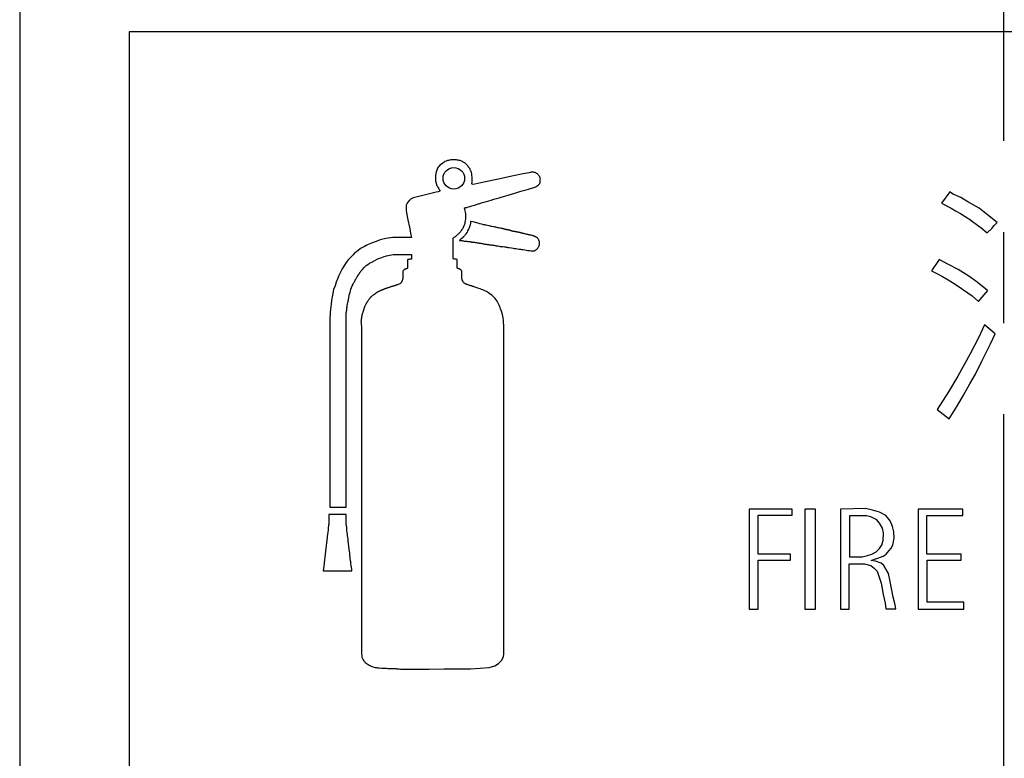
# Model space of a CAD drawing. Extents: x 10 to 412, y 15 to 292.
# Drawn here: x 50 to 77, y 162 to 183 of the extents above; entities that cross this region are included whole.
import ezdxf

# ---------------------------------------------------------------- set-up
doc = ezdxf.new("R2010")
doc.units = 0
doc.header["$MEASUREMENT"] = 0
doc.linetypes.add('CENTER2', pattern=[20, 12.5, -2.5, 2.5, -2.5])
for name, color, linetype in [('_0-0_', 7, 'CONTINUOUS'), ('_0-1_', 7, 'CONTINUOUS'), ('_0-4_', 7, 'CONTINUOUS')]:
    doc.layers.add(name, color=color, linetype=linetype)

msp = doc.modelspace()

# ---------------------------------------------------------------- linework, layer by layer
at = {"layer": '_0-0_', "color": 7, "linetype": 'Continuous'}
for p, q in [((61.019, 178.627), (61.01, 178.605)), ((61.034, 178.653), (61.019, 178.627)), ((61.062, 178.685), (61.034, 178.653)), ((61.086, 178.708), (61.062, 178.685)), ((61.127, 178.741), (61.086, 178.708)), ((61.163, 178.77), (61.127, 178.741)), ((61.188, 178.787), (61.163, 178.77)), ((61.221, 178.81), (61.188, 178.787)), ((61.253, 178.826), (61.221, 178.81)), ((61.295, 178.838), (61.253, 178.826)), ((61.318, 178.845), (61.295, 178.838)), ((61.344, 178.847), (61.318, 178.845)), ((61.358, 178.848), (61.344, 178.847)), ((61.387, 178.855), (61.358, 178.848)), ((61.407, 178.858), (61.387, 178.855)), ((61.456, 178.858), (61.407, 178.858)), ((61.517, 178.858), (61.456, 178.858)), ((61.536, 178.858), (61.517, 178.858)), ((61.56, 178.854), (61.536, 178.858)), ((61.584, 178.85), (61.56, 178.854)), ((61.614, 178.845), (61.584, 178.85)), ((61.638, 178.837), (61.614, 178.845)), ((61.674, 178.823), (61.638, 178.837)), ((61.7, 178.811), (61.674, 178.823)), ((61.723, 178.795), (61.7, 178.811)), ((61.741, 178.786), (61.723, 178.795)), ((61.767, 178.773), (61.741, 178.786)), ((61.791, 178.752), (61.767, 178.773)), ((61.821, 178.719), (61.791, 178.752)), ((61.846, 178.692), (61.821, 178.719)), ((61.861, 178.67), (61.846, 178.692)), ((61.885, 178.639), (61.861, 178.67)), ((61.912, 178.609), (61.885, 178.639)), ((61.916, 178.586), (61.912, 178.609)), ((60.964, 178.421), (60.96, 178.389)), ((60.96, 178.389), (60.961, 178.332)), ((60.972, 178.486), (60.964, 178.421)), ((60.982, 178.529), (60.972, 178.486)), ((61.005, 178.591), (60.982, 178.529)), ((61.01, 178.605), (61.005, 178.591)), ((61.925, 178.565), (61.916, 178.586)), ((61.933, 178.554), (61.925, 178.565)), ((61.942, 178.54), (61.933, 178.554)), ((61.948, 178.512), (61.942, 178.54)), ((61.96, 178.474), (61.948, 178.512)), ((61.964, 178.457), (61.96, 178.474)), ((61.963, 178.427), (61.964, 178.457)), ((61.971, 178.39), (61.963, 178.427)), ((61.968, 178.322), (61.971, 178.366)), ((61.971, 178.366), (61.971, 178.39)), ((63.056, 178.406), (62.691, 178.33)), ((63.413, 178.48), (63.056, 178.406)), ((63.475, 178.493), (63.413, 178.48)), ((63.535, 178.506), (63.475, 178.493)), ((63.562, 178.511), (63.535, 178.506)), ((63.571, 178.514), (63.562, 178.511)), ((63.586, 178.517), (63.571, 178.514)), ((63.602, 178.519), (63.586, 178.517)), ((63.625, 178.519), (63.602, 178.519)), ((63.642, 178.519), (63.625, 178.519)), ((63.657, 178.518), (63.642, 178.519)), ((63.68, 178.514), (63.657, 178.518)), ((63.7, 178.507), (63.68, 178.514)), ((63.717, 178.498), (63.7, 178.507)), ((63.737, 178.484), (63.717, 178.498)), ((63.745, 178.48), (63.737, 178.484)), ((63.762, 178.47), (63.745, 178.48)), ((63.774, 178.462), (63.762, 178.47)), ((63.782, 178.451), (63.774, 178.462)), ((63.796, 178.433), (63.782, 178.451)), ((63.807, 178.414), (63.796, 178.433)), ((63.823, 178.389), (63.807, 178.414)), ((63.83, 178.375), (63.823, 178.389)), ((63.833, 178.355), (63.83, 178.375)), ((63.842, 178.326), (63.833, 178.355)), ((60.961, 178.332), (60.962, 178.289)), ((60.962, 178.289), (60.965, 178.271)), ((60.965, 178.271), (60.98, 178.224)), ((60.98, 178.224), (60.984, 178.211)), ((60.984, 178.211), (60.99, 178.182)), ((60.99, 178.182), (60.994, 178.168)), ((60.994, 178.168), (61.006, 178.142)), ((61.006, 178.142), (61.025, 178.106)), ((61.025, 178.106), (61.053, 178.064)), ((61.958, 178.197), (61.959, 178.215)), ((61.965, 178.178), (61.958, 178.197)), ((61.959, 178.215), (61.967, 178.237)), ((62.04, 178.193), (61.965, 178.178)), ((61.967, 178.237), (61.969, 178.247)), ((61.969, 178.28), (61.968, 178.322)), ((61.969, 178.247), (61.969, 178.28)), ((62.293, 178.246), (62.04, 178.193)), ((62.691, 178.33), (62.293, 178.246)), ((63.516, 178.058), (63.716, 178.117)), ((63.716, 178.117), (63.725, 178.131)), ((63.725, 178.131), (63.757, 178.143)), ((63.757, 178.143), (63.777, 178.162)), ((63.777, 178.162), (63.806, 178.187)), ((63.806, 178.187), (63.825, 178.213)), ((63.825, 178.213), (63.838, 178.24)), ((63.838, 178.24), (63.839, 178.26)), ((63.839, 178.26), (63.84, 178.304)), ((63.84, 178.304), (63.842, 178.326)), ((60.317, 177.8), (60.294, 177.785)), ((60.341, 177.809), (60.317, 177.8)), ((60.352, 177.817), (60.341, 177.809)), ((60.51, 177.856), (60.352, 177.817)), ((60.653, 177.892), (60.51, 177.856)), ((60.911, 177.955), (60.653, 177.892)), ((60.982, 177.972), (60.911, 177.955)), ((61.033, 177.985), (60.982, 177.972)), ((61.079, 177.996), (61.033, 177.985)), ((61.053, 178.064), (61.066, 178.04)), ((61.066, 178.04), (61.073, 178.028)), ((61.073, 178.028), (61.093, 178.001)), ((61.093, 178), (61.079, 177.996)), ((61.093, 178.001), (61.093, 178)), ((62.561, 177.775), (62.634, 177.796)), ((62.634, 177.796), (62.71, 177.819)), ((62.71, 177.819), (62.767, 177.836)), ((62.767, 177.836), (62.953, 177.891)), ((62.953, 177.891), (63.14, 177.948)), ((63.14, 177.948), (63.306, 177.997)), ((63.306, 177.997), (63.453, 178.039)), ((63.453, 178.039), (63.516, 178.058)), ((75.075, 177.979), (74.85, 177.672)), ((75.17, 177.919), (75.073, 177.979)), ((75.377, 177.823), (75.17, 177.919)), ((75.569, 177.705), (75.377, 177.823)), ((60.157, 177.579), (60.155, 177.478)), ((60.158, 177.589), (60.157, 177.579)), ((60.161, 177.612), (60.158, 177.589)), ((60.17, 177.636), (60.161, 177.612)), ((60.187, 177.671), (60.17, 177.636)), ((60.201, 177.695), (60.187, 177.671)), ((60.221, 177.715), (60.201, 177.695)), ((60.243, 177.74), (60.221, 177.715)), ((60.258, 177.755), (60.243, 177.74)), ((60.27, 177.767), (60.258, 177.755)), ((60.285, 177.78), (60.27, 177.767)), ((60.294, 177.785), (60.285, 177.78)), ((61.759, 177.537), (61.765, 177.539)), ((61.768, 177.497), (61.759, 177.537)), ((61.765, 177.539), (61.774, 177.541)), ((61.774, 177.541), (61.79, 177.546)), ((61.79, 177.546), (61.822, 177.555)), ((61.822, 177.555), (61.839, 177.561)), ((61.839, 177.561), (61.902, 177.58)), ((61.902, 177.58), (61.961, 177.597)), ((61.961, 177.597), (62.03, 177.618)), ((62.03, 177.618), (62.085, 177.634)), ((62.085, 177.634), (62.133, 177.648)), ((62.133, 177.648), (62.152, 177.654)), ((62.152, 177.654), (62.226, 177.676)), ((62.226, 177.676), (62.291, 177.695)), ((62.291, 177.695), (62.362, 177.717)), ((62.362, 177.717), (62.427, 177.735)), ((62.427, 177.735), (62.488, 177.753)), ((62.488, 177.753), (62.561, 177.775)), ((74.85, 177.672), (75.119, 177.535)), ((75.119, 177.535), (75.237, 177.461)), ((75.879, 177.528), (75.569, 177.705)), ((76.108, 177.35), (75.879, 177.528)), ((60.155, 177.478), (60.17, 177.404)), ((60.17, 177.404), (60.208, 177.213)), ((61.775, 177.463), (61.768, 177.497)), ((61.785, 177.419), (61.775, 177.463)), ((61.794, 177.378), (61.785, 177.419)), ((61.798, 177.345), (61.794, 177.378)), ((61.796, 177.228), (61.797, 177.273)), ((61.797, 177.273), (61.799, 177.301)), ((61.799, 177.301), (61.798, 177.345)), ((75.237, 177.461), (75.37, 177.387)), ((75.37, 177.387), (75.502, 177.299)), ((75.502, 177.299), (75.672, 177.195)), ((76.374, 177.142), (76.108, 177.35)), ((60.208, 177.213), (60.248, 177.012)), ((60.248, 177.012), (60.29, 176.804)), ((61.719, 176.984), (61.736, 177.014)), ((61.736, 177.014), (61.751, 177.053)), ((61.751, 177.053), (61.765, 177.092)), ((61.765, 177.092), (61.773, 177.121)), ((61.773, 177.121), (61.778, 177.149)), ((61.778, 177.149), (61.79, 177.198)), ((61.79, 177.198), (61.796, 177.228)), ((61.885, 176.989), (61.881, 176.976)), ((61.894, 177.02), (61.885, 176.989)), ((61.903, 177.044), (61.894, 177.02)), ((61.91, 177.064), (61.903, 177.044)), ((61.916, 177.078), (61.91, 177.064)), ((61.919, 177.087), (61.916, 177.078)), ((61.922, 177.099), (61.919, 177.087)), ((61.923, 177.11), (61.922, 177.099)), ((61.924, 177.126), (61.923, 177.11)), ((61.925, 177.141), (61.924, 177.126)), ((61.926, 177.156), (61.925, 177.151)), ((61.925, 177.151), (61.925, 177.147)), ((61.925, 177.147), (61.925, 177.141)), ((61.927, 177.161), (61.926, 177.156)), ((61.929, 177.165), (61.927, 177.161)), ((61.933, 177.169), (61.929, 177.165)), ((61.936, 177.17), (61.933, 177.169)), ((61.941, 177.169), (61.936, 177.17)), ((61.985, 177.153), (61.941, 177.169)), ((62.029, 177.144), (61.985, 177.153)), ((62.085, 177.126), (62.029, 177.144)), ((62.134, 177.117), (62.085, 177.126)), ((62.177, 177.103), (62.134, 177.117)), ((62.232, 177.094), (62.177, 177.103)), ((62.277, 177.079), (62.232, 177.094)), ((62.313, 177.071), (62.277, 177.079)), ((62.334, 177.067), (62.313, 177.071)), ((62.357, 177.064), (62.334, 177.067)), ((62.391, 177.057), (62.357, 177.064)), ((62.431, 177.047), (62.391, 177.057)), ((62.443, 177.043), (62.431, 177.047)), ((62.468, 177.036), (62.443, 177.043)), ((62.491, 177.031), (62.468, 177.036)), ((62.513, 177.026), (62.491, 177.031)), ((62.567, 177.017), (62.513, 177.026)), ((62.574, 177.016), (62.567, 177.017)), ((62.591, 177.013), (62.574, 177.016)), ((62.617, 177.007), (62.591, 177.013)), ((62.649, 177), (62.617, 177.007)), ((62.667, 176.995), (62.649, 177)), ((62.69, 176.991), (62.667, 176.995)), ((62.731, 176.984), (62.69, 176.991)), ((75.663, 177.196), (75.835, 177.07)), ((75.835, 177.07), (75.93, 177.004)), ((75.93, 177.004), (76.106, 176.855)), ((76.233, 176.974), (76.292, 177.055)), ((76.292, 177.055), (76.374, 177.142)), ((59.791, 176.723), (59.599, 176.701)), ((60.302, 176.723), (59.791, 176.723)), ((60.29, 176.804), (60.302, 176.723)), ((61.446, 176.712), (61.457, 176.72)), ((61.457, 176.72), (61.475, 176.732)), ((61.475, 176.732), (61.493, 176.742)), ((61.493, 176.742), (61.503, 176.749)), ((61.503, 176.749), (61.512, 176.759)), ((61.512, 176.759), (61.521, 176.767)), ((61.521, 176.767), (61.533, 176.776)), ((61.533, 176.776), (61.538, 176.78)), ((61.538, 176.78), (61.545, 176.784)), ((61.545, 176.784), (61.552, 176.788)), ((61.552, 176.788), (61.561, 176.797)), ((61.561, 176.797), (61.576, 176.813)), ((61.576, 176.813), (61.59, 176.826)), ((61.59, 176.826), (61.603, 176.836)), ((61.603, 176.836), (61.625, 176.857)), ((61.625, 176.857), (61.645, 176.88)), ((61.645, 176.88), (61.661, 176.9)), ((61.661, 176.9), (61.677, 176.922)), ((61.677, 176.922), (61.691, 176.943)), ((61.691, 176.943), (61.705, 176.964)), ((61.724, 176.742), (61.692, 176.713)), ((61.705, 176.964), (61.719, 176.984)), ((61.744, 176.759), (61.724, 176.742)), ((61.759, 176.773), (61.744, 176.759)), ((61.77, 176.791), (61.759, 176.773)), ((61.782, 176.81), (61.77, 176.791)), ((61.797, 176.83), (61.782, 176.81)), ((61.821, 176.863), (61.797, 176.83)), ((61.829, 176.876), (61.821, 176.863)), ((61.844, 176.91), (61.829, 176.876)), ((61.873, 176.953), (61.844, 176.91)), ((61.876, 176.962), (61.873, 176.953)), ((61.881, 176.976), (61.876, 176.962)), ((62.749, 176.981), (62.731, 176.984)), ((62.759, 176.979), (62.749, 176.981)), ((62.775, 176.976), (62.759, 176.979)), ((62.779, 176.976), (62.775, 176.976)), ((62.783, 176.975), (62.779, 176.976)), ((62.788, 176.974), (62.783, 176.975)), ((62.792, 176.973), (62.788, 176.974)), ((62.794, 176.973), (62.792, 176.973)), ((62.797, 176.972), (62.794, 176.973)), ((62.799, 176.971), (62.797, 176.972)), ((62.801, 176.971), (62.799, 176.971)), ((62.802, 176.971), (62.801, 176.971)), ((62.803, 176.97), (62.802, 176.971)), ((62.805, 176.97), (62.803, 176.97)), ((62.806, 176.97), (62.805, 176.97)), ((62.808, 176.969), (62.806, 176.97)), ((62.809, 176.969), (62.808, 176.969)), ((62.81, 176.969), (62.809, 176.969)), ((62.811, 176.969), (62.81, 176.969)), ((62.812, 176.968), (62.811, 176.969)), ((62.813, 176.968), (62.812, 176.968)), ((62.814, 176.968), (62.813, 176.968)), ((62.813, 176.968), (62.813, 176.968)), ((62.815, 176.968), (62.814, 176.968)), ((62.816, 176.967), (62.815, 176.968)), ((62.817, 176.967), (62.816, 176.967)), ((62.816, 176.967), (62.816, 176.967)), ((62.818, 176.967), (62.817, 176.967)), ((62.817, 176.967), (62.817, 176.967)), ((62.819, 176.967), (62.818, 176.967)), ((62.819, 176.966), (62.819, 176.967)), ((62.82, 176.966), (62.819, 176.966)), ((62.821, 176.966), (62.82, 176.966)), ((62.82, 176.966), (62.82, 176.966)), ((62.822, 176.966), (62.821, 176.966)), ((62.823, 176.965), (62.822, 176.966)), ((62.824, 176.965), (62.823, 176.965)), ((62.823, 176.965), (62.823, 176.965)), ((62.825, 176.965), (62.824, 176.965)), ((62.826, 176.965), (62.825, 176.965)), ((62.827, 176.964), (62.826, 176.965)), ((62.828, 176.964), (62.827, 176.964)), ((62.829, 176.964), (62.828, 176.964)), ((62.83, 176.964), (62.829, 176.964)), ((62.83, 176.963), (62.83, 176.964)), ((62.831, 176.963), (62.83, 176.963)), ((62.834, 176.963), (62.831, 176.963)), ((62.831, 176.963), (62.831, 176.963)), ((62.835, 176.962), (62.834, 176.963)), ((62.838, 176.961), (62.835, 176.962)), ((62.84, 176.961), (62.838, 176.961)), ((62.838, 176.961), (62.838, 176.961)), ((62.842, 176.96), (62.84, 176.961)), ((62.843, 176.96), (62.842, 176.96)), ((62.842, 176.96), (62.842, 176.96)), ((62.844, 176.96), (62.843, 176.96)), ((62.845, 176.959), (62.844, 176.96)), ((62.847, 176.959), (62.845, 176.959)), ((62.845, 176.959), (62.845, 176.959)), ((62.848, 176.958), (62.847, 176.959)), ((62.85, 176.958), (62.848, 176.958)), ((62.854, 176.957), (62.85, 176.958)), ((62.855, 176.956), (62.854, 176.957)), ((62.858, 176.956), (62.855, 176.956)), ((62.862, 176.955), (62.858, 176.956)), ((62.865, 176.954), (62.862, 176.955)), ((62.869, 176.953), (62.865, 176.954)), ((62.876, 176.951), (62.869, 176.953)), ((62.877, 176.95), (62.876, 176.951)), ((62.881, 176.95), (62.877, 176.95)), ((62.886, 176.948), (62.881, 176.95)), ((62.889, 176.948), (62.886, 176.948)), ((62.892, 176.947), (62.889, 176.948)), ((62.9, 176.945), (62.892, 176.947)), ((62.905, 176.944), (62.9, 176.945)), ((62.91, 176.943), (62.905, 176.944)), ((62.916, 176.941), (62.91, 176.943)), ((62.925, 176.94), (62.916, 176.941)), ((62.934, 176.938), (62.925, 176.94)), ((62.938, 176.938), (62.934, 176.938)), ((62.947, 176.936), (62.938, 176.938)), ((62.963, 176.933), (62.947, 176.936)), ((62.965, 176.933), (62.963, 176.933)), ((62.971, 176.931), (62.965, 176.933)), ((62.978, 176.929), (62.971, 176.931)), ((62.984, 176.928), (62.978, 176.929)), ((62.994, 176.925), (62.984, 176.928)), ((63.001, 176.923), (62.994, 176.925)), ((63.005, 176.921), (63.001, 176.923)), ((63.015, 176.918), (63.005, 176.921)), ((63.026, 176.915), (63.015, 176.918)), ((63.032, 176.913), (63.026, 176.915)), ((63.047, 176.908), (63.032, 176.913)), ((63.049, 176.908), (63.047, 176.908)), ((63.053, 176.907), (63.049, 176.908)), ((63.062, 176.904), (63.053, 176.907)), ((63.068, 176.903), (63.062, 176.904)), ((63.078, 176.9), (63.068, 176.903)), ((63.088, 176.898), (63.078, 176.9)), ((63.096, 176.896), (63.088, 176.898)), ((63.111, 176.894), (63.096, 176.896)), ((63.126, 176.892), (63.111, 176.894)), ((63.137, 176.89), (63.126, 176.892)), ((63.15, 176.888), (63.137, 176.89)), ((63.16, 176.887), (63.15, 176.888)), ((63.17, 176.885), (63.16, 176.887)), ((63.182, 176.883), (63.17, 176.885)), ((63.188, 176.882), (63.182, 176.883)), ((63.196, 176.88), (63.188, 176.882)), ((63.197, 176.879), (63.196, 176.88)), ((63.204, 176.877), (63.197, 176.879)), ((63.21, 176.876), (63.204, 176.877)), ((63.217, 176.874), (63.21, 176.876)), ((63.22, 176.873), (63.217, 176.874)), ((63.224, 176.872), (63.22, 176.873)), ((63.231, 176.87), (63.224, 176.872)), ((63.237, 176.869), (63.231, 176.87)), ((63.238, 176.869), (63.237, 176.869)), ((63.253, 176.866), (63.238, 176.869)), ((63.265, 176.864), (63.253, 176.866)), ((63.269, 176.863), (63.265, 176.864)), ((63.277, 176.861), (63.269, 176.863)), ((63.286, 176.86), (63.277, 176.861)), ((63.298, 176.857), (63.286, 176.86)), ((63.305, 176.856), (63.298, 176.857)), ((63.314, 176.853), (63.305, 176.856)), ((63.327, 176.848), (63.314, 176.853)), ((63.345, 176.842), (63.327, 176.848)), ((63.349, 176.841), (63.345, 176.842)), ((63.358, 176.839), (63.349, 176.841)), ((63.369, 176.837), (63.358, 176.839)), ((63.383, 176.834), (63.369, 176.837)), ((63.403, 176.83), (63.383, 176.834)), ((63.418, 176.827), (63.403, 176.83)), ((63.441, 176.822), (63.418, 176.827)), ((63.46, 176.817), (63.441, 176.822)), ((63.478, 176.813), (63.46, 176.817)), ((63.494, 176.808), (63.478, 176.813)), ((63.513, 176.804), (63.494, 176.808)), ((63.536, 176.799), (63.513, 176.804)), ((63.548, 176.797), (63.536, 176.799)), ((63.563, 176.794), (63.548, 176.797)), ((63.582, 176.791), (63.563, 176.794)), ((63.609, 176.786), (63.582, 176.791)), ((63.623, 176.782), (63.609, 176.786)), ((63.64, 176.777), (63.623, 176.782)), ((63.657, 176.769), (63.64, 176.777)), ((63.663, 176.766), (63.657, 176.769)), ((63.674, 176.762), (63.663, 176.766)), ((63.684, 176.758), (63.674, 176.762)), ((63.697, 176.753), (63.684, 176.758)), ((63.705, 176.748), (63.697, 176.753)), ((63.715, 176.742), (63.705, 176.748)), ((63.728, 176.735), (63.715, 176.742)), ((63.741, 176.729), (63.728, 176.735)), ((63.748, 176.724), (63.741, 176.729)), ((63.754, 176.72), (63.748, 176.724)), ((63.758, 176.714), (63.754, 176.72)), ((63.772, 176.697), (63.758, 176.714)), ((76.106, 176.855), (76.233, 176.974)), ((58.978, 176.462), (58.926, 176.43)), ((59.016, 176.483), (58.978, 176.462)), ((59.06, 176.508), (59.016, 176.483)), ((59.116, 176.533), (59.06, 176.508)), ((59.207, 176.571), (59.116, 176.533)), ((59.334, 176.619), (59.207, 176.571)), ((59.448, 176.664), (59.334, 176.619)), ((59.599, 176.701), (59.448, 176.664)), ((61.446, 176.159), (61.446, 176.712)), ((61.621, 176.65), (61.62, 176.649)), ((61.62, 176.649), (61.62, 176.648)), ((61.62, 176.648), (61.623, 176.646)), ((61.627, 176.655), (61.621, 176.65)), ((61.623, 176.646), (61.635, 176.645)), ((61.646, 176.67), (61.627, 176.655)), ((61.635, 176.645), (61.66, 176.646)), ((61.671, 176.692), (61.646, 176.67)), ((61.66, 176.646), (61.674, 176.646)), ((61.692, 176.713), (61.671, 176.692)), ((61.674, 176.646), (61.696, 176.642)), ((61.696, 176.642), (61.712, 176.638)), ((61.712, 176.638), (61.729, 176.634)), ((61.729, 176.634), (61.752, 176.631)), ((61.752, 176.631), (61.784, 176.629)), ((61.784, 176.629), (61.8, 176.627)), ((61.8, 176.627), (61.821, 176.624)), ((61.821, 176.624), (61.839, 176.62)), ((61.839, 176.62), (61.854, 176.617)), ((61.854, 176.617), (61.862, 176.617)), ((61.862, 176.617), (61.88, 176.617)), ((61.88, 176.617), (61.894, 176.617)), ((61.894, 176.617), (61.9, 176.617)), ((61.9, 176.617), (61.905, 176.616)), ((61.905, 176.616), (61.914, 176.614)), ((61.914, 176.614), (61.928, 176.61)), ((61.928, 176.61), (61.943, 176.605)), ((61.943, 176.605), (61.954, 176.602)), ((61.954, 176.602), (61.963, 176.601)), ((61.963, 176.601), (61.974, 176.599)), ((61.974, 176.599), (61.986, 176.598)), ((61.986, 176.598), (62.008, 176.597)), ((62.008, 176.597), (62.035, 176.595)), ((62.035, 176.595), (62.06, 176.593)), ((62.06, 176.593), (62.089, 176.588)), ((62.089, 176.588), (62.111, 176.583)), ((62.111, 176.583), (62.125, 176.58)), ((62.125, 176.58), (62.134, 176.579)), ((62.134, 176.579), (62.147, 176.577)), ((62.147, 176.577), (62.163, 176.576)), ((62.163, 176.576), (62.175, 176.575)), ((62.175, 176.575), (62.186, 176.574)), ((62.186, 176.574), (62.198, 176.572)), ((62.198, 176.572), (62.208, 176.571)), ((62.208, 176.571), (62.233, 176.565)), ((62.233, 176.565), (62.253, 176.561)), ((62.253, 176.561), (62.269, 176.557)), ((62.269, 176.557), (62.288, 176.554)), ((62.288, 176.554), (62.321, 176.547)), ((62.321, 176.547), (62.339, 176.544)), ((62.339, 176.544), (62.366, 176.54)), ((62.366, 176.54), (62.383, 176.539)), ((62.383, 176.539), (62.4, 176.537)), ((62.4, 176.537), (62.415, 176.536)), ((62.415, 176.536), (62.427, 176.534)), ((62.427, 176.534), (62.446, 176.53)), ((62.446, 176.53), (62.466, 176.526)), ((62.466, 176.526), (62.479, 176.524)), ((62.479, 176.524), (62.489, 176.523)), ((62.489, 176.523), (62.507, 176.522)), ((62.507, 176.522), (62.527, 176.52)), ((62.527, 176.52), (62.548, 176.518)), ((62.548, 176.518), (62.57, 176.514)), ((62.57, 176.514), (62.6, 176.507)), ((62.6, 176.507), (62.621, 176.503)), ((62.621, 176.503), (62.648, 176.499)), ((62.648, 176.499), (62.675, 176.494)), ((62.675, 176.494), (62.708, 176.489)), ((62.708, 176.489), (62.736, 176.484)), ((62.736, 176.484), (62.76, 176.481)), ((62.76, 176.481), (62.81, 176.477)), ((62.81, 176.477), (62.854, 176.473)), ((62.854, 176.473), (62.88, 176.47)), ((62.88, 176.47), (62.9, 176.465)), ((62.9, 176.465), (62.919, 176.461)), ((62.919, 176.461), (62.929, 176.459)), ((62.929, 176.459), (62.944, 176.456)), ((62.944, 176.456), (62.983, 176.455)), ((62.983, 176.455), (63.049, 176.444)), ((63.77, 176.436), (63.779, 176.451)), ((63.781, 176.686), (63.772, 176.697)), ((63.779, 176.451), (63.789, 176.467)), ((63.789, 176.674), (63.781, 176.686)), ((63.796, 176.662), (63.789, 176.674)), ((63.789, 176.467), (63.798, 176.483)), ((63.802, 176.65), (63.796, 176.662)), ((63.798, 176.483), (63.812, 176.511)), ((63.811, 176.631), (63.802, 176.65)), ((63.815, 176.621), (63.811, 176.631)), ((63.812, 176.511), (63.816, 176.522)), ((63.817, 176.613), (63.815, 176.621)), ((63.816, 176.522), (63.818, 176.529)), ((63.819, 176.6), (63.817, 176.613)), ((63.818, 176.529), (63.819, 176.539)), ((63.819, 176.577), (63.819, 176.6)), ((63.819, 176.539), (63.819, 176.577)), ((58.654, 176.207), (58.612, 176.162)), ((58.7, 176.255), (58.654, 176.207)), ((58.744, 176.299), (58.7, 176.255)), ((58.794, 176.336), (58.744, 176.299)), ((58.845, 176.374), (58.794, 176.336)), ((58.896, 176.414), (58.845, 176.374)), ((58.926, 176.43), (58.896, 176.414)), ((59.459, 176.173), (59.553, 176.205)), ((59.553, 176.205), (59.623, 176.223)), ((59.623, 176.223), (59.709, 176.242)), ((59.709, 176.242), (59.803, 176.257)), ((59.803, 176.257), (60.3, 176.257)), ((60.3, 176.257), (60.304, 176.174)), ((60.304, 176.174), (60.304, 176.151)), ((63.049, 176.444), (63.095, 176.433)), ((63.095, 176.433), (63.125, 176.428)), ((63.125, 176.428), (63.18, 176.421)), ((63.18, 176.421), (63.257, 176.41)), ((63.257, 176.41), (63.3, 176.405)), ((63.3, 176.405), (63.325, 176.401)), ((63.325, 176.401), (63.363, 176.394)), ((63.363, 176.394), (63.414, 176.39)), ((63.414, 176.39), (63.464, 176.378)), ((63.464, 176.378), (63.499, 176.373)), ((63.499, 176.373), (63.539, 176.372)), ((63.539, 176.372), (63.554, 176.369)), ((63.554, 176.369), (63.586, 176.363)), ((63.586, 176.363), (63.603, 176.359)), ((63.603, 176.359), (63.616, 176.359)), ((63.616, 176.359), (63.645, 176.359)), ((63.645, 176.359), (63.672, 176.361)), ((63.672, 176.361), (63.684, 176.364)), ((63.684, 176.364), (63.692, 176.366)), ((63.692, 176.366), (63.702, 176.371)), ((63.702, 176.371), (63.711, 176.38)), ((63.711, 176.38), (63.72, 176.389)), ((63.72, 176.389), (63.736, 176.401)), ((63.736, 176.401), (63.751, 176.413)), ((63.751, 176.413), (63.761, 176.424)), ((63.761, 176.424), (63.77, 176.436)), ((58.449, 175.942), (58.402, 175.869)), ((58.51, 176.04), (58.449, 175.942)), ((58.569, 176.114), (58.51, 176.04)), ((58.612, 176.162), (58.569, 176.114)), ((58.963, 175.853), (59.005, 175.906)), ((59.005, 175.906), (59.063, 175.961)), ((59.063, 175.961), (59.11, 175.985)), ((59.11, 175.985), (59.151, 176.021)), ((59.151, 176.021), (59.212, 176.052)), ((59.212, 176.052), (59.294, 176.099)), ((59.294, 176.099), (59.358, 176.134)), ((59.358, 176.134), (59.403, 176.154)), ((59.403, 176.154), (59.459, 176.173)), ((60.193, 176.114), (60.192, 176.113)), ((60.192, 176.113), (60.192, 175.887)), ((60.199, 176.118), (60.193, 176.114)), ((60.205, 176.12), (60.199, 176.118)), ((60.212, 176.123), (60.205, 176.12)), ((60.219, 176.125), (60.212, 176.123)), ((60.226, 176.126), (60.219, 176.125)), ((60.231, 176.127), (60.226, 176.126)), ((60.236, 176.127), (60.231, 176.127)), ((60.245, 176.127), (60.236, 176.127)), ((60.257, 176.128), (60.245, 176.127)), ((60.273, 176.128), (60.257, 176.128)), ((60.284, 176.129), (60.273, 176.128)), ((60.298, 176.133), (60.284, 176.129)), ((60.301, 176.134), (60.298, 176.133)), ((60.304, 176.151), (60.301, 176.134)), ((61.446, 176.155), (61.446, 176.159)), ((61.449, 176.144), (61.446, 176.155)), ((61.451, 176.141), (61.449, 176.144)), ((61.452, 176.14), (61.451, 176.141)), ((61.46, 176.138), (61.452, 176.14)), ((61.476, 176.135), (61.46, 176.138)), ((61.49, 176.135), (61.476, 176.135)), ((61.503, 176.134), (61.49, 176.135)), ((61.518, 176.134), (61.503, 176.134)), ((61.529, 176.132), (61.518, 176.134)), ((61.541, 176.129), (61.529, 176.132)), ((61.553, 176.124), (61.541, 176.129)), ((61.557, 176.119), (61.553, 176.124)), ((61.557, 175.894), (61.557, 176.119)), ((74.784, 176.127), (74.576, 175.813)), ((75.023, 175.992), (74.784, 176.127)), ((75.303, 175.845), (75.023, 175.992)), ((58.305, 175.664), (58.281, 175.61)), ((58.358, 175.776), (58.305, 175.664)), ((58.402, 175.869), (58.358, 175.776)), ((58.795, 175.618), (58.807, 175.637)), ((58.807, 175.637), (58.82, 175.655)), ((58.82, 175.655), (58.821, 175.656)), ((58.82, 175.655), (58.82, 175.655)), ((58.821, 175.656), (58.822, 175.657)), ((58.822, 175.658), (58.823, 175.659)), ((58.822, 175.657), (58.822, 175.658)), ((58.822, 175.658), (58.822, 175.658)), ((58.823, 175.659), (58.823, 175.66)), ((58.823, 175.66), (58.824, 175.66)), ((58.823, 175.659), (58.823, 175.659)), ((58.824, 175.66), (58.824, 175.661)), ((58.824, 175.661), (58.824, 175.661)), ((58.824, 175.661), (58.824, 175.661)), ((58.824, 175.661), (58.825, 175.661)), ((58.824, 175.66), (58.824, 175.66)), ((58.825, 175.662), (58.825, 175.663)), ((58.825, 175.663), (58.826, 175.663)), ((58.825, 175.661), (58.825, 175.662)), ((58.825, 175.662), (58.825, 175.662)), ((58.825, 175.662), (58.825, 175.662)), ((58.825, 175.662), (58.825, 175.662)), ((58.826, 175.663), (58.826, 175.664)), ((58.826, 175.664), (58.826, 175.664)), ((58.826, 175.664), (58.827, 175.664)), ((58.826, 175.663), (58.826, 175.663)), ((58.826, 175.663), (58.826, 175.663)), ((58.827, 175.665), (58.828, 175.666)), ((58.827, 175.664), (58.827, 175.665)), ((58.827, 175.665), (58.827, 175.665)), ((58.827, 175.665), (58.827, 175.665)), ((58.827, 175.665), (58.827, 175.665)), ((58.827, 175.664), (58.827, 175.664)), ((58.828, 175.667), (58.831, 175.671)), ((58.828, 175.666), (58.828, 175.667)), ((58.828, 175.667), (58.828, 175.667)), ((58.828, 175.667), (58.828, 175.667)), ((58.828, 175.666), (58.828, 175.666)), ((58.828, 175.666), (58.828, 175.666)), ((58.831, 175.671), (58.833, 175.674)), ((58.833, 175.674), (58.835, 175.678)), ((58.835, 175.678), (58.836, 175.681)), ((58.836, 175.681), (58.838, 175.685)), ((58.838, 175.685), (58.841, 175.69)), ((58.841, 175.69), (58.843, 175.695)), ((58.843, 175.695), (58.847, 175.702)), ((58.847, 175.702), (58.85, 175.708)), ((58.85, 175.708), (58.852, 175.711)), ((58.852, 175.711), (58.856, 175.717)), ((58.856, 175.717), (58.857, 175.719)), ((58.857, 175.719), (58.859, 175.721)), ((58.859, 175.721), (58.86, 175.723)), ((58.86, 175.723), (58.865, 175.729)), ((58.865, 175.729), (58.869, 175.734)), ((58.869, 175.734), (58.873, 175.739)), ((58.873, 175.739), (58.875, 175.741)), ((58.875, 175.741), (58.879, 175.746)), ((58.879, 175.746), (58.881, 175.749)), ((58.881, 175.749), (58.883, 175.752)), ((58.883, 175.752), (58.885, 175.754)), ((58.885, 175.754), (58.887, 175.757)), ((58.887, 175.757), (58.888, 175.759)), ((58.888, 175.759), (58.89, 175.763)), ((58.89, 175.763), (58.891, 175.764)), ((58.891, 175.764), (58.894, 175.77)), ((58.894, 175.77), (58.897, 175.775)), ((58.897, 175.775), (58.898, 175.776)), ((58.898, 175.776), (58.904, 175.788)), ((58.904, 175.788), (58.912, 175.798)), ((58.912, 175.798), (58.917, 175.803)), ((58.917, 175.803), (58.963, 175.853)), ((60.067, 175.802), (60.066, 175.796)), ((60.066, 175.796), (60.066, 175.595)), ((60.071, 175.807), (60.067, 175.802)), ((60.074, 175.812), (60.071, 175.807)), ((60.078, 175.817), (60.074, 175.812)), ((60.08, 175.82), (60.078, 175.817)), ((60.083, 175.822), (60.08, 175.82)), ((60.091, 175.828), (60.083, 175.822)), ((60.098, 175.834), (60.091, 175.828)), ((60.103, 175.84), (60.098, 175.834)), ((60.108, 175.843), (60.103, 175.84)), ((60.114, 175.847), (60.108, 175.843)), ((60.123, 175.854), (60.114, 175.847)), ((60.124, 175.855), (60.123, 175.854)), ((60.131, 175.859), (60.124, 175.855)), ((60.135, 175.86), (60.131, 175.859)), ((60.136, 175.86), (60.135, 175.86)), ((60.142, 175.862), (60.136, 175.86)), ((60.146, 175.863), (60.142, 175.862)), ((60.148, 175.863), (60.146, 175.863)), ((60.153, 175.866), (60.148, 175.863)), ((60.157, 175.867), (60.153, 175.866)), ((60.16, 175.868), (60.157, 175.867)), ((60.168, 175.87), (60.16, 175.868)), ((60.174, 175.872), (60.168, 175.87)), ((60.179, 175.873), (60.174, 175.872)), ((60.183, 175.876), (60.179, 175.873)), ((60.186, 175.877), (60.183, 175.876)), ((60.189, 175.879), (60.186, 175.877)), ((60.19, 175.88), (60.189, 175.879)), ((60.191, 175.882), (60.19, 175.88)), ((60.192, 175.887), (60.191, 175.882)), ((61.557, 175.891), (61.557, 175.894)), ((61.558, 175.888), (61.557, 175.891)), ((61.566, 175.883), (61.558, 175.888)), ((61.575, 175.879), (61.566, 175.883)), ((61.592, 175.875), (61.575, 175.879)), ((61.602, 175.87), (61.592, 175.875)), ((61.615, 175.867), (61.602, 175.87)), ((61.623, 175.863), (61.615, 175.867)), ((61.631, 175.857), (61.623, 175.863)), ((61.641, 175.851), (61.631, 175.857)), ((61.648, 175.845), (61.641, 175.851)), ((61.66, 175.834), (61.648, 175.845)), ((61.67, 175.827), (61.66, 175.834)), ((61.673, 175.824), (61.67, 175.827)), ((61.677, 175.816), (61.673, 175.824)), ((61.681, 175.812), (61.677, 175.816)), ((61.683, 175.808), (61.681, 175.812)), ((61.684, 175.802), (61.683, 175.808)), ((61.684, 175.603), (61.684, 175.802)), ((74.576, 175.813), (74.72, 175.742)), ((74.72, 175.742), (74.875, 175.66)), ((74.875, 175.66), (75.03, 175.564)), ((75.598, 175.668), (75.303, 175.845)), ((75.827, 175.505), (75.598, 175.668)), ((58.209, 175.398), (58.167, 175.298)), ((58.241, 175.505), (58.209, 175.398)), ((58.281, 175.61), (58.241, 175.505)), ((58.655, 175.352), (58.678, 175.405)), ((58.678, 175.405), (58.705, 175.449)), ((58.706, 175.451), (58.723, 175.491)), ((58.723, 175.491), (58.746, 175.524)), ((58.746, 175.524), (58.761, 175.565)), ((58.761, 175.565), (58.778, 175.587)), ((58.778, 175.587), (58.795, 175.618)), ((59.729, 175.369), (59.712, 175.363)), ((59.747, 175.374), (59.729, 175.369)), ((59.76, 175.378), (59.747, 175.374)), ((59.777, 175.383), (59.76, 175.378)), ((59.791, 175.388), (59.777, 175.383)), ((59.796, 175.389), (59.791, 175.388)), ((59.81, 175.393), (59.796, 175.389)), ((59.824, 175.398), (59.81, 175.393)), ((59.831, 175.401), (59.824, 175.398)), ((59.837, 175.403), (59.831, 175.401)), ((59.845, 175.405), (59.837, 175.403)), ((59.859, 175.408), (59.845, 175.405)), ((59.869, 175.411), (59.859, 175.408)), ((59.881, 175.416), (59.869, 175.411)), ((59.893, 175.421), (59.881, 175.416)), ((59.902, 175.424), (59.893, 175.421)), ((59.92, 175.429), (59.902, 175.424)), ((59.936, 175.434), (59.92, 175.429)), ((59.943, 175.438), (59.936, 175.434)), ((59.962, 175.447), (59.943, 175.438)), ((59.98, 175.454), (59.962, 175.447)), ((59.991, 175.462), (59.98, 175.454)), ((60.003, 175.471), (59.991, 175.462)), ((60.011, 175.477), (60.003, 175.471)), ((60.019, 175.485), (60.011, 175.477)), ((60.026, 175.497), (60.019, 175.485)), ((60.033, 175.512), (60.026, 175.497)), ((60.035, 175.516), (60.033, 175.512)), ((60.041, 175.53), (60.035, 175.516)), ((60.044, 175.537), (60.041, 175.53)), ((60.051, 175.55), (60.044, 175.537)), ((60.056, 175.561), (60.051, 175.55)), ((60.062, 175.58), (60.056, 175.561)), ((60.066, 175.595), (60.062, 175.58)), ((61.687, 175.592), (61.684, 175.603)), ((61.691, 175.577), (61.687, 175.592)), ((61.697, 175.561), (61.691, 175.577)), ((61.71, 175.534), (61.697, 175.561)), ((61.715, 175.523), (61.71, 175.534)), ((61.721, 175.509), (61.715, 175.523)), ((61.728, 175.496), (61.721, 175.509)), ((61.733, 175.49), (61.728, 175.496)), ((61.739, 175.484), (61.733, 175.49)), ((61.745, 175.479), (61.739, 175.484)), ((61.75, 175.476), (61.745, 175.479)), ((61.758, 175.47), (61.75, 175.476)), ((61.765, 175.465), (61.758, 175.47)), ((61.77, 175.461), (61.765, 175.465)), ((61.777, 175.458), (61.77, 175.461)), ((61.785, 175.454), (61.777, 175.458)), ((61.796, 175.449), (61.785, 175.454)), ((61.804, 175.446), (61.796, 175.449)), ((61.813, 175.442), (61.804, 175.446)), ((61.82, 175.438), (61.813, 175.442)), ((61.834, 175.434), (61.82, 175.438)), ((61.854, 175.428), (61.834, 175.434)), ((61.863, 175.425), (61.854, 175.428)), ((61.881, 175.417), (61.863, 175.425)), ((61.899, 175.413), (61.881, 175.417)), ((61.913, 175.409), (61.899, 175.413)), ((61.928, 175.404), (61.913, 175.409)), ((61.948, 175.397), (61.928, 175.404)), ((61.983, 175.386), (61.948, 175.397)), ((62.01, 175.378), (61.983, 175.386)), ((62.042, 175.368), (62.01, 175.378)), ((62.07, 175.359), (62.042, 175.368)), ((75.03, 175.564), (75.2, 175.468)), ((75.2, 175.468), (75.399, 175.328)), ((76.115, 175.276), (75.827, 175.505)), ((58.141, 175.141), (58.113, 174.997)), ((58.167, 175.298), (58.141, 175.141)), ((58.584, 175.087), (58.587, 175.103)), ((58.587, 175.103), (58.59, 175.118)), ((58.59, 175.118), (58.593, 175.128)), ((58.593, 175.128), (58.594, 175.133)), ((58.594, 175.133), (58.595, 175.138)), ((58.595, 175.138), (58.596, 175.142)), ((58.596, 175.142), (58.597, 175.146)), ((58.597, 175.146), (58.598, 175.148)), ((58.598, 175.15), (58.599, 175.154)), ((58.598, 175.148), (58.598, 175.15)), ((58.598, 175.15), (58.598, 175.15)), ((58.599, 175.154), (58.6, 175.158)), ((58.6, 175.159), (58.601, 175.162)), ((58.6, 175.158), (58.6, 175.159)), ((58.601, 175.162), (58.602, 175.165)), ((58.602, 175.165), (58.603, 175.168)), ((58.603, 175.171), (58.604, 175.173)), ((58.603, 175.17), (58.603, 175.171)), ((58.603, 175.168), (58.603, 175.17)), ((58.604, 175.173), (58.605, 175.175)), ((58.605, 175.177), (58.606, 175.18)), ((58.605, 175.175), (58.605, 175.177)), ((58.606, 175.181), (58.607, 175.182)), ((58.606, 175.18), (58.606, 175.181)), ((58.607, 175.184), (58.608, 175.185)), ((58.607, 175.182), (58.607, 175.184)), ((58.607, 175.184), (58.607, 175.184)), ((58.608, 175.185), (58.609, 175.189)), ((58.609, 175.189), (58.611, 175.195)), ((58.611, 175.195), (58.613, 175.199)), ((58.613, 175.199), (58.614, 175.202)), ((58.614, 175.202), (58.615, 175.203)), ((58.615, 175.204), (58.616, 175.205)), ((58.615, 175.203), (58.615, 175.204)), ((58.616, 175.206), (58.617, 175.207)), ((58.616, 175.205), (58.616, 175.206)), ((58.617, 175.208), (58.617, 175.209)), ((58.617, 175.209), (58.618, 175.209)), ((58.617, 175.207), (58.617, 175.208)), ((58.617, 175.208), (58.617, 175.208)), ((58.617, 175.208), (58.617, 175.208)), ((58.617, 175.208), (58.617, 175.208)), ((58.618, 175.21), (58.618, 175.211)), ((58.618, 175.211), (58.618, 175.211)), ((58.618, 175.211), (58.618, 175.211)), ((58.618, 175.211), (58.619, 175.211)), ((58.618, 175.209), (58.618, 175.21)), ((58.618, 175.21), (58.618, 175.21)), ((58.618, 175.21), (58.618, 175.21)), ((58.618, 175.21), (58.618, 175.21)), ((58.618, 175.21), (58.618, 175.21)), ((58.618, 175.209), (58.618, 175.209)), ((58.619, 175.212), (58.619, 175.213)), ((58.619, 175.213), (58.619, 175.213)), ((58.619, 175.213), (58.619, 175.213)), ((58.619, 175.213), (58.62, 175.213)), ((58.619, 175.211), (58.619, 175.212)), ((58.619, 175.212), (58.619, 175.212)), ((58.619, 175.212), (58.619, 175.212)), ((58.619, 175.211), (58.619, 175.211)), ((58.62, 175.214), (58.62, 175.215)), ((58.62, 175.215), (58.62, 175.215)), ((58.62, 175.215), (58.62, 175.215)), ((58.62, 175.213), (58.62, 175.214)), ((58.62, 175.213), (58.62, 175.213)), ((58.622, 175.218), (58.634, 175.25)), ((58.634, 175.25), (58.643, 175.313)), ((58.643, 175.313), (58.655, 175.352)), ((59.193, 175.095), (59.186, 175.088)), ((59.2, 175.101), (59.193, 175.095)), ((59.205, 175.106), (59.2, 175.101)), ((59.21, 175.111), (59.205, 175.106)), ((59.218, 175.118), (59.21, 175.111)), ((59.226, 175.125), (59.218, 175.118)), ((59.236, 175.133), (59.226, 175.125)), ((59.248, 175.143), (59.236, 175.133)), ((59.258, 175.15), (59.248, 175.143)), ((59.269, 175.157), (59.258, 175.15)), ((59.285, 175.168), (59.269, 175.157)), ((59.291, 175.172), (59.285, 175.168)), ((59.298, 175.176), (59.291, 175.172)), ((59.305, 175.181), (59.298, 175.176)), ((59.316, 175.189), (59.305, 175.181)), ((59.321, 175.193), (59.316, 175.189)), ((59.327, 175.198), (59.321, 175.193)), ((59.335, 175.204), (59.327, 175.198)), ((59.342, 175.209), (59.335, 175.204)), ((59.345, 175.211), (59.342, 175.209)), ((59.35, 175.214), (59.345, 175.211)), ((59.356, 175.218), (59.35, 175.214)), ((59.363, 175.223), (59.356, 175.218)), ((59.367, 175.225), (59.363, 175.223)), ((59.371, 175.228), (59.367, 175.225)), ((59.378, 175.232), (59.371, 175.228)), ((59.388, 175.238), (59.378, 175.232)), ((59.39, 175.239), (59.388, 175.238)), ((59.397, 175.242), (59.39, 175.239)), ((59.405, 175.246), (59.397, 175.242)), ((59.415, 175.25), (59.405, 175.246)), ((59.425, 175.254), (59.415, 175.25)), ((59.434, 175.258), (59.425, 175.254)), ((59.446, 175.264), (59.434, 175.258)), ((59.457, 175.27), (59.446, 175.264)), ((59.467, 175.275), (59.457, 175.27)), ((59.48, 175.281), (59.467, 175.275)), ((59.482, 175.282), (59.48, 175.281)), ((59.489, 175.285), (59.482, 175.282)), ((59.497, 175.288), (59.489, 175.285)), ((59.508, 175.292), (59.497, 175.288)), ((59.52, 175.295), (59.508, 175.292)), ((59.53, 175.3), (59.52, 175.295)), ((59.54, 175.304), (59.53, 175.3)), ((59.551, 175.31), (59.54, 175.304)), ((59.566, 175.316), (59.551, 175.31)), ((59.586, 175.321), (59.566, 175.316)), ((59.604, 175.327), (59.586, 175.321)), ((59.615, 175.33), (59.604, 175.327)), ((59.627, 175.335), (59.615, 175.33)), ((59.643, 175.342), (59.627, 175.335)), ((59.652, 175.345), (59.643, 175.342)), ((59.666, 175.349), (59.652, 175.345)), ((59.693, 175.357), (59.666, 175.349)), ((59.698, 175.358), (59.693, 175.357)), ((59.706, 175.361), (59.698, 175.358)), ((59.712, 175.363), (59.706, 175.361)), ((62.098, 175.35), (62.07, 175.359)), ((62.125, 175.338), (62.098, 175.35)), ((62.193, 175.318), (62.125, 175.338)), ((62.221, 175.304), (62.193, 175.318)), ((62.265, 175.29), (62.221, 175.304)), ((62.317, 175.263), (62.265, 175.29)), ((62.365, 175.242), (62.317, 175.263)), ((62.415, 175.209), (62.365, 175.242)), ((62.452, 175.183), (62.415, 175.209)), ((62.495, 175.155), (62.452, 175.183)), ((62.515, 175.139), (62.495, 175.155)), ((62.541, 175.116), (62.515, 175.139)), ((62.574, 175.084), (62.541, 175.116)), ((75.399, 175.328), (75.576, 175.21)), ((75.576, 175.21), (75.687, 175.129)), ((75.687, 175.129), (75.865, 174.974)), ((75.865, 174.974), (76.119, 175.272)), ((58.097, 174.897), (58.073, 174.682)), ((58.113, 174.997), (58.097, 174.897)), ((58.535, 174.815), (58.542, 174.865)), ((58.542, 174.865), (58.55, 174.908)), ((58.55, 174.908), (58.557, 174.943)), ((58.557, 174.943), (58.563, 174.971)), ((58.563, 174.971), (58.569, 174.993)), ((58.569, 174.993), (58.573, 175.013)), ((58.573, 175.013), (58.577, 175.027)), ((58.577, 175.027), (58.579, 175.044)), ((58.579, 175.044), (58.582, 175.062)), ((58.582, 175.062), (58.584, 175.087)), ((59.019, 174.831), (59.015, 174.823)), ((59.025, 174.842), (59.019, 174.831)), ((59.035, 174.862), (59.025, 174.842)), ((59.044, 174.881), (59.035, 174.862)), ((59.055, 174.902), (59.044, 174.881)), ((59.057, 174.906), (59.055, 174.902)), ((59.06, 174.913), (59.057, 174.906)), ((59.065, 174.921), (59.06, 174.913)), ((59.07, 174.929), (59.065, 174.921)), ((59.076, 174.939), (59.07, 174.929)), ((59.092, 174.963), (59.076, 174.939)), ((59.097, 174.971), (59.092, 174.963)), ((59.105, 174.984), (59.097, 174.971)), ((59.11, 174.991), (59.105, 174.984)), ((59.115, 174.999), (59.11, 174.991)), ((59.123, 175.012), (59.115, 174.999)), ((59.132, 175.024), (59.123, 175.012)), ((59.135, 175.027), (59.132, 175.024)), ((59.141, 175.034), (59.135, 175.027)), ((59.145, 175.039), (59.141, 175.034)), ((59.148, 175.044), (59.145, 175.039)), ((59.153, 175.05), (59.148, 175.044)), ((59.156, 175.054), (59.153, 175.05)), ((59.158, 175.057), (59.156, 175.054)), ((59.162, 175.062), (59.158, 175.057)), ((59.168, 175.069), (59.162, 175.062)), ((59.174, 175.076), (59.168, 175.069)), ((59.18, 175.081), (59.174, 175.076)), ((59.186, 175.088), (59.18, 175.081)), ((62.598, 175.054), (62.574, 175.084)), ((62.629, 175.014), (62.598, 175.054)), ((62.651, 174.976), (62.629, 175.014)), ((62.674, 174.944), (62.651, 174.976)), ((62.696, 174.904), (62.674, 174.944)), ((62.714, 174.868), (62.696, 174.904)), ((62.733, 174.827), (62.714, 174.868)), ((62.739, 174.808), (62.733, 174.827)), ((58.073, 174.682), (58.065, 174.447)), ((58.511, 174.636), (58.512, 174.662)), ((58.512, 174.597), (58.511, 174.636)), ((58.512, 174.662), (58.517, 174.685)), ((58.512, 169.323), (58.512, 174.597)), ((58.517, 174.685), (58.523, 174.706)), ((58.523, 174.706), (58.528, 174.731)), ((58.528, 174.731), (58.531, 174.757)), ((58.531, 174.757), (58.532, 174.781)), ((58.532, 174.781), (58.534, 174.803)), ((58.534, 174.803), (58.535, 174.815)), ((58.942, 174.581), (58.936, 174.551)), ((58.946, 174.604), (58.942, 174.581)), ((58.949, 174.615), (58.946, 174.604)), ((58.953, 174.629), (58.949, 174.615)), ((58.959, 174.646), (58.953, 174.629)), ((58.966, 174.666), (58.959, 174.646)), ((58.973, 174.687), (58.966, 174.666)), ((58.977, 174.7), (58.973, 174.687)), ((58.981, 174.713), (58.977, 174.7)), ((58.984, 174.722), (58.981, 174.713)), ((58.989, 174.737), (58.984, 174.722)), ((58.997, 174.761), (58.989, 174.737)), ((59.006, 174.796), (58.997, 174.761)), ((59.008, 174.804), (59.006, 174.796)), ((59.011, 174.813), (59.008, 174.804)), ((59.015, 174.823), (59.011, 174.813)), ((62.75, 174.765), (62.739, 174.808)), ((62.772, 174.701), (62.75, 174.765)), ((62.803, 174.61), (62.772, 174.701)), ((62.816, 174.525), (62.803, 174.61)), ((58.065, 174.447), (58.065, 169.323)), ((58.919, 174.436), (58.918, 174.432)), ((58.918, 174.432), (58.92, 174.403)), ((58.923, 174.466), (58.919, 174.436)), ((58.92, 174.403), (58.921, 174.385)), ((58.921, 174.385), (58.926, 174.33)), ((58.926, 174.494), (58.923, 174.469)), ((58.923, 174.469), (58.923, 174.466)), ((58.928, 174.504), (58.926, 174.494)), ((58.926, 174.33), (58.928, 174.312)), ((58.933, 174.531), (58.928, 174.504)), ((58.928, 174.312), (58.928, 165.356)), ((58.936, 174.551), (58.933, 174.531)), ((62.82, 174.512), (62.816, 174.525)), ((62.826, 174.459), (62.82, 174.512)), ((62.829, 174.42), (62.826, 174.459)), ((62.828, 174.388), (62.829, 174.42)), ((62.837, 174.318), (62.828, 174.388)), ((62.837, 165.289), (62.837, 174.318)), ((76.03, 174.334), (75.864, 173.978)), ((76.325, 174.081), (76.028, 174.33)), ((76.196, 173.808), (76.325, 174.081)), ((75.864, 173.978), (75.635, 173.535)), ((75.96, 173.336), (76.196, 173.808)), ((75.635, 173.535), (75.296, 172.922)), ((75.783, 172.974), (75.96, 173.336)), ((75.628, 172.708), (75.783, 172.974)), ((75.296, 172.922), (75.045, 172.494)), ((75.451, 172.398), (75.628, 172.708)), ((75.044, 172.487), (74.727, 172.002)), ((75.288, 172.118), (75.451, 172.398)), ((74.727, 172.002), (75.056, 171.749)), ((75.056, 171.749), (75.288, 172.118)), ((58.065, 169.323), (58.512, 169.323)), ((69.57, 169.274), (69.57, 166.528)), ((70.752, 169.274), (69.57, 169.274)), ((70.752, 169.102), (70.752, 169.274)), ((71.095, 169.274), (71.095, 166.528)), ((71.389, 169.274), (71.095, 169.274)), ((71.389, 166.528), (71.389, 169.274)), ((72.766, 169.285), (72.077, 169.274)), ((72.077, 169.274), (72.077, 166.528)), ((72.952, 169.245), (72.766, 169.285)), ((73.149, 169.189), (72.952, 169.245)), ((73.319, 169.093), (73.149, 169.189)), ((74.209, 169.274), (74.209, 166.528)), ((75.434, 169.274), (74.209, 169.274)), ((75.434, 169.093), (75.434, 169.274)), ((58.514, 169.124), (58.033, 169.124)), ((58.033, 169.124), (58.033, 168.863)), ((58.514, 168.988), (58.514, 169.124)), ((58.514, 168.948), (58.514, 168.988)), ((58.514, 168.863), (58.514, 168.948)), ((69.815, 168.04), (69.815, 169.102)), ((69.815, 169.102), (70.752, 169.102)), ((72.322, 169.092), (72.322, 167.967)), ((72.789, 169.088), (72.322, 169.092)), ((72.907, 169.059), (72.789, 169.088)), ((73.076, 168.974), (72.907, 169.059)), ((73.149, 168.884), (73.076, 168.974)), ((73.228, 168.749), (73.149, 168.884)), ((73.437, 168.952), (73.319, 169.093)), ((73.505, 168.799), (73.437, 168.952)), ((74.451, 168.04), (74.451, 169.093)), ((74.451, 169.093), (75.434, 169.093)), ((58.006, 168.628), (58.001, 168.586)), ((58.016, 168.707), (58.006, 168.628)), ((58.021, 168.752), (58.016, 168.707)), ((58.031, 168.836), (58.021, 168.752)), ((58.033, 168.863), (58.031, 168.836)), ((58.526, 168.764), (58.514, 168.863)), ((58.533, 168.702), (58.526, 168.764)), ((58.543, 168.614), (58.533, 168.702)), ((58.546, 168.596), (58.543, 168.614)), ((73.257, 168.619), (73.228, 168.749)), ((73.245, 168.41), (73.257, 168.619)), ((73.539, 168.653), (73.505, 168.799)), ((73.55, 168.472), (73.539, 168.653)), ((57.974, 168.36), (57.963, 168.262)), ((57.98, 168.404), (57.974, 168.36)), ((57.994, 168.519), (57.98, 168.404)), ((58.001, 168.586), (57.994, 168.519)), ((58.552, 168.541), (58.546, 168.596)), ((58.562, 168.461), (58.552, 168.541)), ((58.569, 168.4), (58.562, 168.461)), ((58.578, 168.32), (58.569, 168.4)), ((73.212, 168.292), (73.245, 168.41)), ((73.511, 168.285), (73.55, 168.472)), ((57.955, 168.201), (57.927, 167.951)), ((57.963, 168.262), (57.955, 168.201)), ((58.584, 168.267), (58.578, 168.32)), ((58.596, 168.165), (58.584, 168.267)), ((58.608, 168.077), (58.596, 168.165)), ((58.615, 168.016), (58.608, 168.077)), ((72.941, 168.032), (73.059, 168.1)), ((73.059, 168.1), (73.144, 168.196)), ((73.144, 168.196), (73.217, 168.297)), ((73.33, 168.038), (73.369, 168.083)), ((73.369, 168.083), (73.46, 168.19)), ((73.455, 168.185), (73.516, 168.286)), ((57.918, 167.88), (57.898, 167.708)), ((57.927, 167.951), (57.918, 167.88)), ((58.635, 167.847), (58.615, 168.016)), ((58.637, 167.832), (58.635, 167.847)), ((58.643, 167.781), (58.637, 167.832)), ((70.701, 168.04), (69.815, 168.04)), ((69.815, 166.528), (69.815, 167.867)), ((69.815, 167.867), (70.701, 167.867)), ((70.701, 167.867), (70.701, 168.04)), ((72.322, 167.967), (72.676, 167.959)), ((72.676, 167.959), (72.822, 167.998)), ((72.822, 167.998), (72.941, 168.032)), ((72.918, 167.863), (73.014, 167.903)), ((73.042, 167.846), (72.918, 167.863)), ((73.014, 167.903), (73.104, 167.925)), ((73.194, 167.79), (73.042, 167.846)), ((73.104, 167.925), (73.245, 167.981)), ((73.245, 167.981), (73.33, 168.038)), ((75.386, 168.04), (74.451, 168.04)), ((74.453, 166.717), (74.453, 167.87)), ((74.453, 167.87), (75.386, 167.87)), ((75.386, 167.87), (75.386, 168.04)), ((57.882, 167.581), (57.881, 167.579)), ((57.881, 167.579), (58.668, 167.579)), ((57.898, 167.708), (57.882, 167.581)), ((58.65, 167.724), (58.643, 167.781)), ((58.652, 167.713), (58.65, 167.724)), ((58.656, 167.672), (58.652, 167.713)), ((58.663, 167.622), (58.656, 167.672)), ((58.664, 167.611), (58.663, 167.622)), ((58.667, 167.589), (58.664, 167.611)), ((58.667, 167.585), (58.667, 167.589)), ((58.668, 167.579), (58.667, 167.585)), ((72.319, 166.528), (72.319, 167.772)), ((72.326, 167.767), (72.732, 167.773)), ((72.732, 167.773), (72.912, 167.722)), ((72.912, 167.722), (73.003, 167.654)), ((73.003, 167.654), (73.082, 167.57)), ((73.082, 167.57), (73.132, 167.434)), ((73.268, 167.722), (73.194, 167.79)), ((73.392, 167.508), (73.268, 167.722)), ((73.132, 167.434), (73.194, 167.243)), ((73.443, 167.282), (73.392, 167.508)), ((73.522, 166.859), (73.443, 167.282)), ((73.194, 167.243), (73.245, 166.932)), ((73.245, 166.932), (73.302, 166.695)), ((73.576, 166.65), (73.522, 166.859)), ((75.458, 166.717), (74.453, 166.717)), ((75.458, 166.528), (75.458, 166.717)), ((69.57, 166.528), (69.815, 166.528)), ((71.095, 166.528), (71.389, 166.528)), ((72.077, 166.528), (72.319, 166.528)), ((73.302, 166.695), (73.324, 166.537)), ((73.324, 166.537), (73.599, 166.532)), ((73.599, 166.532), (73.578, 166.645)), ((74.209, 166.528), (75.458, 166.528)), ((58.928, 165.356), (58.933, 165.301)), ((58.933, 165.301), (58.939, 165.25)), ((58.939, 165.25), (58.946, 165.208)), ((58.946, 165.208), (58.957, 165.176)), ((58.957, 165.176), (58.977, 165.136)), ((58.977, 165.136), (58.994, 165.111)), ((58.994, 165.111), (59.007, 165.094)), ((62.693, 165.033), (62.783, 165.13)), ((62.783, 165.13), (62.83, 165.228)), ((62.83, 165.228), (62.837, 165.289)), ((59.007, 165.094), (59.02, 165.079)), ((59.02, 165.079), (59.036, 165.063)), ((59.036, 165.063), (59.059, 165.046)), ((59.059, 165.046), (59.088, 165.027)), ((59.088, 165.027), (59.117, 165.006)), ((59.117, 165.006), (59.139, 164.992)), ((59.139, 164.992), (59.157, 164.982)), ((59.157, 164.982), (59.178, 164.971)), ((59.178, 164.971), (59.199, 164.963)), ((59.199, 164.963), (59.228, 164.953)), ((59.228, 164.953), (59.27, 164.939)), ((59.27, 164.939), (59.304, 164.93)), ((59.304, 164.93), (59.34, 164.925)), ((59.34, 164.925), (59.376, 164.92)), ((59.376, 164.92), (59.421, 164.916)), ((59.421, 164.916), (59.483, 164.911)), ((59.483, 164.911), (59.536, 164.908)), ((59.536, 164.908), (59.581, 164.907)), ((59.581, 164.907), (59.622, 164.904)), ((59.622, 164.904), (59.657, 164.901)), ((59.657, 164.901), (59.695, 164.897)), ((59.695, 164.897), (59.714, 164.896)), ((59.714, 164.896), (59.738, 164.896)), ((59.738, 164.896), (59.771, 164.896)), ((59.771, 164.896), (59.8, 164.896)), ((59.8, 164.896), (59.827, 164.896)), ((59.827, 164.896), (59.853, 164.895)), ((59.853, 164.895), (59.879, 164.894)), ((59.879, 164.894), (59.894, 164.893)), ((59.894, 164.893), (59.928, 164.889)), ((59.928, 164.889), (59.963, 164.886)), ((59.963, 164.886), (60.001, 164.883)), ((60.001, 164.883), (60.033, 164.883)), ((60.033, 164.883), (60.079, 164.883)), ((60.079, 164.883), (60.12, 164.883)), ((60.12, 164.883), (60.149, 164.882)), ((60.149, 164.882), (60.179, 164.881)), ((60.179, 164.881), (60.234, 164.881)), ((60.234, 164.881), (60.308, 164.881)), ((60.308, 164.881), (60.356, 164.881)), ((60.356, 164.881), (60.393, 164.88)), ((60.393, 164.88), (60.425, 164.879)), ((60.425, 164.879), (60.451, 164.879)), ((60.451, 164.879), (60.484, 164.878)), ((60.484, 164.878), (60.523, 164.878)), ((60.523, 164.878), (60.621, 164.878)), ((60.621, 164.878), (60.793, 164.879)), ((60.793, 164.879), (61.198, 164.885)), ((61.198, 164.885), (61.557, 164.885)), ((61.557, 164.885), (61.928, 164.892)), ((61.928, 164.892), (62.191, 164.903)), ((62.191, 164.903), (62.437, 164.928)), ((62.437, 164.928), (62.588, 164.975)), ((62.588, 164.975), (62.693, 165.033))]:
    msp.add_line(p, q, dxfattribs=at)
msp.add_circle((61.466, 178.352), 0.295, dxfattribs=at)
at = {"layer": '_0-1_', "color": 7, "linetype": 'CENTER2'}
msp.add_line((76.552, 191.876), (76.552, 31.376), dxfattribs=at)
at = {"layer": '_0-4_', "color": 6, "linetype": 'Continuous'}
for p, q in [((49.552, 185.376), (49.552, 37.376)), ((52.552, 182.376), (52.552, 40.376)), ((100.552, 182.376), (52.552, 182.376))]:
    msp.add_line(p, q, dxfattribs=at)

doc.saveas('drawing.dxf')
